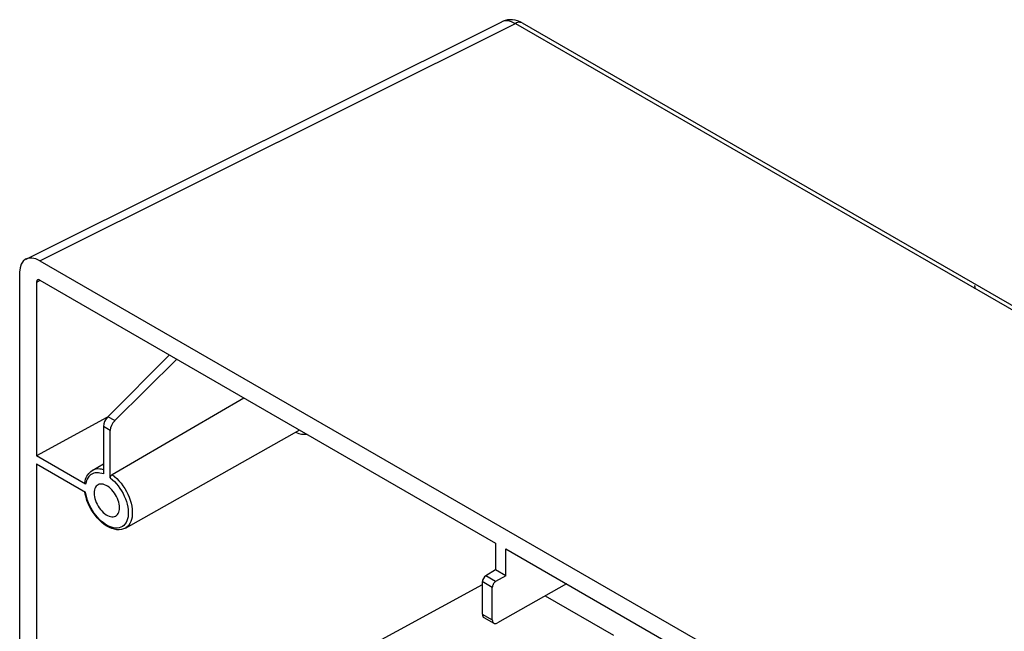
# Model space of a CAD drawing. Units: millimetres. Extents: x 47 to 240, y -58 to 231.
# Drawn here: x 47 to 151, y 166 to 231 of the extents above; entities that cross this region are included whole.
import ezdxf

# ---------------------------------------------------------------- set-up
doc = ezdxf.new("R2010")
doc.units = ezdxf.units.MM
doc.header["$LTSCALE"] = 16.335
doc.layers.get('0').update_dxf_attribs({"linetype": 'CONTINUOUS'})
doc.layers.add('DRAFT', color=7, linetype='CONTINUOUS')
doc.layers.add('RACCORDO', color=7, linetype='CONTINUOUS')

msp = doc.modelspace()

# ---------------------------------------------------------------- linework, layer by layer
at = {"color": 7, "linetype": 'CONTINUOUS'}
for points in [[(55.19, 181.65), (55.12, 181.6), (55.02, 181.51), (54.94, 181.4), (54.88, 181.27), (54.84, 181.12), (54.81, 180.96), (54.8, 180.78)], [(54.8, 180.78), (54.81, 180.59), (54.84, 180.4), (54.88, 180.21), (54.94, 180.01), (55.02, 179.8), (55.12, 179.6), (55.22, 179.41), (55.34, 179.23), (55.47, 179.05), (55.61, 178.89), (55.76, 178.74), (55.91, 178.61), (56.07, 178.5), (56.22, 178.41), (56.38, 178.35), (56.53, 178.3), (56.68, 178.28), (56.82, 178.28), (56.95, 178.3), (57.07, 178.35), (57.09, 178.36)], [(57.49, 179.23), (57.48, 179.42), (57.45, 179.61), (57.41, 179.81), (57.35, 180.01), (57.27, 180.21), (57.17, 180.41), (57.07, 180.6), (56.95, 180.79), (56.82, 180.96), (56.68, 181.12), (56.53, 181.27), (56.38, 181.4), (56.22, 181.51), (56.07, 181.6), (55.91, 181.67), (55.76, 181.72), (55.61, 181.74), (55.47, 181.74), (55.34, 181.71), (55.22, 181.67), (55.19, 181.65)], [(57.09, 178.36), (57.17, 178.42), (57.27, 178.51), (57.35, 178.62), (57.41, 178.75), (57.45, 178.89), (57.48, 179.05), (57.49, 179.23)]]:
    msp.add_lwpolyline(points, dxfattribs=at)
at = {"layer": 'DRAFT', "color": 7, "linetype": 'CONTINUOUS'}
for p, q in [((56.15, 188.75), (48.72, 184.71)), ((58.1, 177.09), (76.49, 187.45)), ((48.72, 183.87), (48.72, 141.02)), ((54.59, 183.16), (55.78, 183.86)), ((97.16, 175.51), (97.16, 172.66)), ((98.22, 172.04), (98.22, 174.9)), ((98.22, 174.9), (119.25, 162.76)), ((98.22, 172.04), (97.16, 172.66)), ((95.75, 171.11), (69.94, 157.06)), ((102.39, 169.92), (109.59, 165.77))]:
    msp.add_line(p, q, dxfattribs=at)
for points in [[(147.66, 202.71), (147.67, 202.68), (147.68, 202.64), (147.69, 202.6), (147.7, 202.56), (147.7, 202.52), (147.71, 202.48), (147.71, 202.43), (147.71, 202.39), (147.71, 202.34)], [(76.06, 187.21), (76.38, 187.09), (76.69, 187.02), (76.99, 186.99), (77.26, 187)]]:
    msp.add_lwpolyline(points, dxfattribs=at)
at = {"layer": 'RACCORDO', "color": 7, "linetype": 'CONTINUOUS'}
for p, q in [((47.63, 205.5), (97.81, 230.56)), ((99.95, 230.43), (237.99, 150.73)), ((49.07, 205.32), (190.5, 123.66)), ((46.95, 27.73), (46.95, 204.1)), ((48.72, 203.07), (48.72, 184.71)), ((49.07, 203.28), (97.16, 175.51)), ((56.24, 188.85), (62.75, 195.38)), ((56.98, 188.43), (63.53, 194.93)), ((56.72, 182.75), (70.61, 190.84)), ((55.78, 187.81), (55.78, 182.8)), ((56.51, 182.38), (56.51, 187.39)), ((53.91, 181.72), (48.72, 184.71)), ((48.72, 183.87), (53.91, 180.88)), ((53.87, 180.68), (53.83, 180.92)), ((97.16, 172.66), (96.11, 172.04)), ((95.75, 171.43), (95.75, 168)), ((98.22, 172.04), (97.16, 171.43)), ((96.8, 167.4), (96.8, 170.82)), ((104.64, 171.2), (97.36, 167.07)), ((95.92, 167.64), (96.97, 167.03))]:
    msp.add_line(p, q, dxfattribs=at)
at = {"layer": 'RACCORDO', "color": 250, "linetype": 'CONTINUOUS'}
for p, q in [((49.07, 205.32), (99.24, 230.38)), ((97.81, 230.56), (97.83, 230.57)), ((99.24, 230.38), (237.28, 150.67)), ((48.72, 203.07), (49.08, 203.26)), ((56.98, 188.43), (56.24, 188.85)), ((56.51, 187.39), (55.78, 187.81)), ((54.26, 182.55), (54.16, 182.41)), ((96.8, 170.82), (95.75, 171.43)), ((97.16, 171.43), (96.11, 172.04)), ((95.75, 168), (96.8, 167.4))]:
    msp.add_line(p, q, dxfattribs=at)
at = {"layer": 'RACCORDO', "color": 7, "linetype": 'CONTINUOUS'}
for points in [[(99.95, 230.43), (99.74, 230.54), (99.48, 230.65), (99.21, 230.72), (98.94, 230.76), (98.68, 230.77), (98.42, 230.75), (98.18, 230.7), (97.95, 230.62), (97.81, 230.56)], [(53.82, 181.86), (53.86, 182.05), (53.91, 182.24), (53.97, 182.41), (54.05, 182.57), (54.13, 182.72), (54.23, 182.85), (54.34, 182.97), (54.46, 183.07), (54.59, 183.16)], [(53.91, 181.72), (53.87, 181.74), (53.85, 181.77), (53.83, 181.8), (53.82, 181.83), (53.82, 181.86)], [(56.51, 182.38), (56.51, 182.43), (56.52, 182.47), (56.54, 182.52), (56.56, 182.57), (56.58, 182.61), (56.61, 182.65), (56.65, 182.69), (56.68, 182.72), (56.72, 182.75)], [(58.1, 177.09), (57.9, 177), (57.68, 176.94), (57.45, 176.91), (57.2, 176.91), (56.94, 176.96), (56.67, 177.04), (56.41, 177.15), (56.14, 177.3), (55.87, 177.48), (55.61, 177.68), (55.36, 177.91), (55.13, 178.17), (54.9, 178.44), (54.69, 178.73), (54.5, 179.04), (54.33, 179.36), (54.18, 179.68), (54.05, 180.01), (53.95, 180.35), (53.87, 180.68)], [(97.16, 171.43), (97.11, 171.4), (97.06, 171.36), (97.02, 171.32), (96.98, 171.28), (96.94, 171.22), (96.91, 171.17), (96.88, 171.11), (96.85, 171.05), (96.83, 170.99), (96.82, 170.93), (96.81, 170.88), (96.8, 170.82)], [(96.8, 167.4), (96.81, 167.32), (96.82, 167.24), (96.84, 167.18), (96.88, 167.12), (96.92, 167.07), (96.97, 167.03)], [(96.97, 167.03), (97.02, 167.01), (97.08, 167), (97.15, 167), (97.22, 167.01), (97.29, 167.03), (97.36, 167.07)]]:
    msp.add_lwpolyline(points, dxfattribs=at)
at = {"layer": 'RACCORDO', "color": 250, "linetype": 'CONTINUOUS'}
for points in [[(97.83, 230.57), (98.01, 230.64), (98.19, 230.67), (98.39, 230.67), (98.6, 230.64), (98.81, 230.58), (99.02, 230.49), (99.24, 230.38)], [(99.95, 230.43), (99.86, 230.47), (99.75, 230.49), (99.63, 230.5), (99.51, 230.48), (99.37, 230.44), (99.24, 230.38)], [(55.25, 182.93), (55.08, 182.93), (54.92, 182.91), (54.77, 182.88), (54.63, 182.83), (54.5, 182.75), (54.37, 182.66), (54.26, 182.55)], [(55.78, 183.24), (55.59, 183.29), (55.39, 183.32), (55.21, 183.33), (55.03, 183.31), (54.86, 183.27), (54.7, 183.21), (54.59, 183.16)], [(55.78, 182.8), (55.6, 182.86), (55.42, 182.9), (55.25, 182.93)], [(54.16, 182.41), (54.08, 182.26), (54.01, 182.1), (53.95, 181.92), (53.91, 181.72)], [(56.51, 182.38), (56.73, 182.19), (56.94, 181.99), (57.15, 181.77), (57.34, 181.54), (57.53, 181.28), (57.7, 181.02), (57.85, 180.74), (57.99, 180.46), (58.11, 180.17), (58.21, 179.88), (58.29, 179.6), (58.35, 179.31), (58.39, 179.04), (58.41, 178.77), (58.4, 178.52), (58.38, 178.28), (58.33, 178.05), (58.26, 177.85), (58.17, 177.66)], [(56.72, 182.75), (56.96, 182.55), (57.2, 182.33), (57.42, 182.09), (57.64, 181.83), (57.84, 181.55), (58.03, 181.26), (58.21, 180.96), (58.36, 180.65), (58.49, 180.34), (58.61, 180.02), (58.7, 179.7), (58.77, 179.39), (58.81, 179.09), (58.83, 178.79), (58.83, 178.51), (58.8, 178.25), (58.74, 178), (58.67, 177.77), (58.57, 177.57), (58.45, 177.39), (58.31, 177.24), (58.15, 177.12), (58.1, 177.09)], [(54.02, 180.31), (53.96, 180.6), (53.91, 180.88)], [(55.76, 177.66), (55.55, 177.83), (55.35, 178.02), (55.15, 178.23), (54.97, 178.45), (54.79, 178.69), (54.63, 178.94), (54.48, 179.2), (54.34, 179.47), (54.22, 179.75), (54.11, 180.03), (54.02, 180.31)], [(57.44, 177.12), (57.25, 177.09), (57.05, 177.09), (56.84, 177.12), (56.63, 177.17), (56.41, 177.26), (56.19, 177.37), (55.97, 177.5), (55.76, 177.66)], [(58.17, 177.66), (58.06, 177.5), (57.93, 177.37), (57.78, 177.26), (57.62, 177.17), (57.44, 177.12)]]:
    msp.add_lwpolyline(points, dxfattribs=at)
at = {"layer": 'RACCORDO', "color": 7, "linetype": 'CONTINUOUS'}
for centre, major_axis, ratio, start_param, end_param in [((49.07, 202.87), (-1.5, 2.6), 0.576629, -0.784837, 0.784741), ((49.07, 202.87), (-0.25, 0.434), 0.576629, 5.498348, 7.067926), ((56.49, 188.22), (0.497, 0.868), 0.575313, 1.132779, 2.35451), ((57.22, 187.8), (0.503, 0.864), 0.579343, 1.13627, 2.358), ((96.11, 171.63), (0.247, 0.435), 0.572272, 0.781159, 2.351955), ((96.32, 168.33), (0.395, 0.696), 0.572272, -3.93123, -3.145881)]:
    msp.add_ellipse(centre, major_axis=major_axis, ratio=ratio, start_param=start_param, end_param=end_param, dxfattribs=at)

doc.saveas('drawing.dxf')
